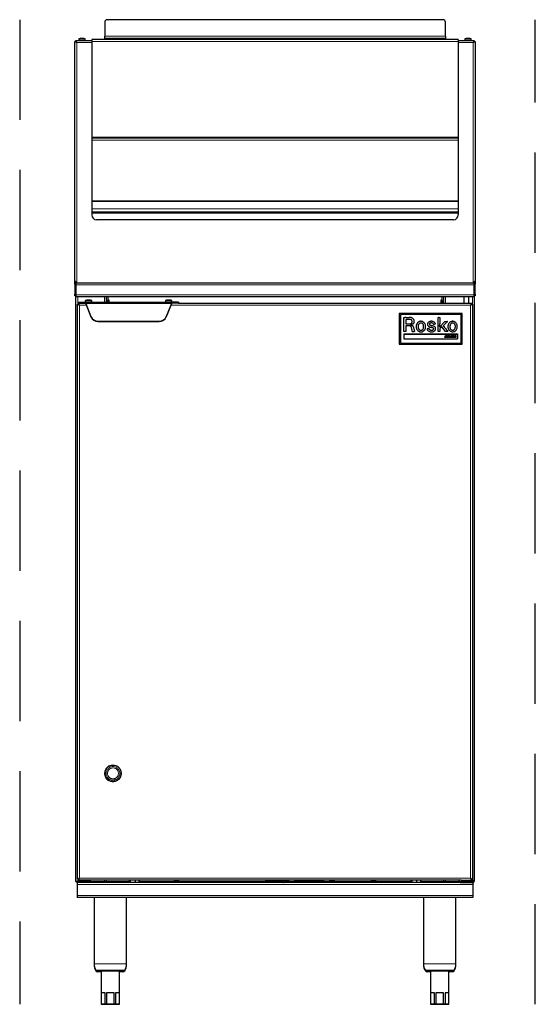
# Model space of a CAD drawing. Units: inches. Extents: x 118 to 276, y 42 to 104.
# Drawn here: x 165 to 191, y 42 to 91 of the extents above; entities that cross this region are included whole.
import ezdxf

# ---------------------------------------------------------------- set-up
doc = ezdxf.new("R2010")
doc.units = ezdxf.units.IN
doc.header["$LTSCALE"] = 10
doc.header["$MEASUREMENT"] = 0
for name, pattern in [('DASHED', [0.75, 0.5, -0.25]), ('SLD-Continue', [0]), ('SLD-Pointillée', [0.075, 0.05, -0.025])]:
    doc.linetypes.add(name, pattern=pattern)

msp = doc.modelspace()

# ---------------------------------------------------------------- linework, layer by layer
at = {"linetype": 'DASHED'}
for p, q in [((165.018, 90.792), (165.018, 41.661)), ((190.77, 41.661), (190.77, 90.792))]:
    msp.add_line(p, q, dxfattribs=at)
at = {"linetype": 'SLD-Continue', "lineweight": 25, "ltscale": 12}
for p, q in [((169.263, 90.673), (169.263, 89.972)), ((186.16, 90.792), (169.381, 90.792)), ((186.278, 89.972), (186.278, 90.673)), ((169.263, 89.875), (169.263, 89.972)), ((186.278, 89.972), (186.278, 89.875)), ((167.77, 89.699), (167.869, 89.65)), ((167.818, 89.699), (167.77, 89.699)), ((167.77, 77.757), (167.77, 89.699)), ((167.818, 89.699), (167.869, 89.65)), ((167.869, 89.65), (167.82, 89.749)), ((167.82, 89.701), (167.82, 89.749)), ((167.82, 89.749), (168.617, 89.749)), ((167.869, 89.65), (167.82, 89.701)), ((167.969, 89.819), (167.969, 89.757)), ((168.291, 89.757), (168.291, 89.819)), ((186.924, 89.808), (168.617, 89.808)), ((168.617, 89.808), (168.617, 89.697)), ((168.617, 89.697), (168.617, 84.938)), ((169.263, 89.808), (169.263, 89.875)), ((186.278, 89.875), (186.278, 89.808)), ((186.924, 89.808), (186.924, 89.697)), ((186.924, 89.749), (187.72, 89.749)), ((186.924, 89.697), (186.924, 84.938)), ((187.25, 89.819), (187.25, 89.757)), ((187.572, 89.757), (187.572, 89.819)), ((187.72, 89.749), (187.672, 89.65)), ((187.72, 89.701), (187.672, 89.65)), ((187.672, 89.65), (187.77, 89.699)), ((187.672, 89.65), (187.723, 89.699)), ((187.72, 89.701), (187.72, 89.749)), ((187.723, 89.699), (187.77, 89.699)), ((187.77, 89.699), (187.77, 77.757)), ((168.617, 84.938), (168.617, 84.886)), ((186.924, 84.886), (168.617, 84.886)), ((168.617, 84.886), (168.617, 84.776)), ((168.617, 84.776), (168.617, 81.745)), ((186.924, 84.938), (186.924, 84.886)), ((186.924, 84.886), (186.924, 84.776)), ((186.924, 84.776), (186.924, 81.745)), ((168.617, 81.745), (168.617, 81.719)), ((168.617, 81.719), (168.617, 81.351)), ((186.924, 81.745), (186.924, 81.719)), ((186.924, 81.719), (186.924, 81.351)), ((168.617, 81.351), (168.617, 81.186)), ((186.924, 81.186), (168.617, 81.186)), ((168.617, 81.186), (168.617, 81.134)), ((168.617, 81.134), (168.617, 81.047)), ((186.924, 81.351), (186.924, 81.186)), ((186.924, 81.186), (186.924, 81.134)), ((186.924, 81.134), (186.924, 81.047)), ((186.688, 80.811), (168.853, 80.811)), ((167.77, 77.757), (167.869, 77.658)), ((167.77, 77.591), (167.77, 77.757)), ((167.812, 77.644), (167.823, 77.628)), ((167.818, 77.636), (167.818, 77.709)), ((167.818, 77.662), (167.818, 77.635)), ((167.818, 77.662), (187.723, 77.662)), ((167.818, 77.628), (167.818, 77.564)), ((167.825, 77.662), (167.825, 77.702)), ((187.672, 77.658), (187.77, 77.757)), ((187.715, 77.702), (187.715, 77.662)), ((187.729, 77.644), (187.717, 77.628)), ((187.723, 77.709), (187.723, 77.636)), ((187.723, 77.635), (187.723, 77.662)), ((187.723, 77.564), (187.723, 77.628)), ((187.77, 77.757), (187.77, 77.591)), ((167.774, 77.591), (167.77, 77.591)), ((167.77, 77.564), (167.77, 77.096)), ((167.818, 77.568), (167.818, 77.564)), ((167.818, 77.564), (167.818, 77.068)), ((167.818, 77.564), (167.818, 77.096)), ((167.818, 77.528), (167.818, 77.528)), ((187.723, 77.564), (187.723, 77.568)), ((187.723, 77.068), (187.723, 77.564)), ((187.723, 77.096), (187.723, 77.564)), ((187.723, 77.528), (187.723, 77.528)), ((187.766, 77.591), (187.77, 77.591)), ((187.77, 77.096), (187.77, 77.564)), ((167.77, 77.017), (167.77, 77.096)), ((167.818, 77.017), (167.77, 77.017)), ((167.818, 77.096), (167.818, 77.017)), ((167.818, 77.068), (167.818, 76.969)), ((167.818, 77.028), (167.818, 77.028)), ((167.818, 47.838), (167.818, 77.017)), ((187.723, 76.969), (167.818, 76.969)), ((168.006, 76.545), (167.955, 76.644)), ((167.955, 76.596), (167.955, 76.644)), ((167.955, 76.644), (167.96, 76.644)), ((167.957, 76.644), (167.957, 76.691)), ((167.957, 76.691), (167.96, 76.691)), ((167.96, 76.691), (168.289, 76.691)), ((167.96, 76.644), (168.289, 76.644)), ((168.289, 76.691), (168.289, 76.644)), ((168.289, 76.691), (172.626, 76.691)), ((168.296, 76.762), (168.296, 76.699)), ((168.618, 76.699), (168.618, 76.762)), ((169.349, 76.691), (169.349, 76.967)), ((169.388, 76.762), (169.435, 76.762)), ((169.388, 76.691), (169.388, 76.762)), ((169.435, 76.793), (169.435, 76.969)), ((169.486, 76.793), (169.435, 76.793)), ((169.435, 76.762), (169.435, 76.691)), ((169.486, 76.762), (169.435, 76.762)), ((169.486, 76.762), (169.486, 76.793)), ((172.296, 76.762), (172.296, 76.699)), ((172.618, 76.699), (172.618, 76.762)), ((172.626, 76.644), (172.626, 76.691)), ((172.955, 76.691), (172.626, 76.691)), ((172.955, 76.644), (172.626, 76.644)), ((172.955, 76.691), (172.957, 76.691)), ((172.955, 76.644), (187.584, 76.644)), ((172.957, 76.691), (172.957, 76.644)), ((186.054, 76.793), (186.054, 76.762)), ((186.106, 76.793), (186.054, 76.793)), ((186.106, 76.762), (186.054, 76.762)), ((186.106, 76.969), (186.106, 76.793)), ((186.106, 76.762), (186.153, 76.762)), ((186.106, 76.644), (186.106, 76.762)), ((186.153, 76.762), (186.153, 76.644)), ((186.192, 76.967), (186.192, 76.644)), ((187.207, 76.969), (187.207, 76.644)), ((187.457, 76.644), (187.457, 76.969)), ((187.584, 76.644), (187.534, 76.545)), ((187.584, 76.596), (187.584, 76.644)), ((187.723, 77.017), (187.723, 77.096)), ((187.723, 76.969), (187.723, 77.068)), ((187.723, 77.028), (187.723, 77.028)), ((187.77, 77.017), (187.723, 77.017)), ((187.723, 77.017), (187.723, 47.838)), ((187.77, 77.096), (187.77, 77.017)), ((167.907, 76.596), (168.006, 76.545)), ((167.955, 76.596), (167.907, 76.596)), ((167.907, 47.901), (167.907, 76.596)), ((168.006, 76.545), (167.955, 76.596)), ((167.955, 76.596), (168.006, 76.545)), ((168.32, 76.628), (168.575, 75.984)), ((168.32, 76.628), (168.32, 76.611)), ((168.32, 76.611), (168.575, 75.967)), ((172.595, 76.628), (172.339, 75.984)), ((172.595, 76.611), (172.339, 75.967)), ((172.595, 76.611), (172.595, 76.628)), ((187.584, 76.596), (187.534, 76.545)), ((187.534, 76.545), (187.632, 76.596)), ((187.534, 76.545), (187.585, 76.596)), ((187.585, 76.596), (187.632, 76.596)), ((187.632, 76.596), (187.632, 47.901)), ((168.927, 75.755), (171.988, 75.755)), ((168.927, 75.738), (171.988, 75.738)), ((183.971, 76.132), (183.971, 74.596)), ((187.121, 76.132), (183.971, 76.132)), ((184.03, 76.073), (184.03, 74.655)), ((187.062, 76.073), (184.03, 76.073)), ((184.198, 75.578), (184.199, 75.712)), ((184.199, 75.712), (184.2, 75.825)), ((184.2, 75.825), (184.201, 75.926)), ((184.206, 75.932), (184.256, 75.932)), ((184.304, 75.838), (184.304, 75.611)), ((184.404, 75.838), (184.304, 75.838)), ((184.312, 75.933), (184.378, 75.932)), ((184.378, 75.932), (184.463, 75.93)), ((185.581, 75.742), (185.593, 75.741)), ((185.912, 75.712), (185.913, 75.825)), ((185.912, 75.578), (185.912, 75.712)), ((185.913, 75.825), (185.914, 75.926)), ((185.919, 75.931), (185.931, 75.932)), ((185.963, 75.933), (186.007, 75.933)), ((185.995, 75.472), (186.258, 75.727)), ((186.007, 75.933), (186.007, 75.743)), ((186.007, 75.743), (186.007, 75.609)), ((186.258, 75.727), (186.322, 75.727)), ((186.339, 75.683), (186.305, 75.652)), ((186.322, 75.727), (186.364, 75.727)), ((186.367, 75.71), (186.339, 75.683)), ((186.375, 75.717), (186.367, 75.71)), ((187.062, 74.655), (187.062, 76.073)), ((187.121, 74.596), (187.121, 76.132)), ((184.198, 75.23), (184.198, 75.578)), ((184.302, 75.233), (184.198, 75.23)), ((184.304, 75.522), (184.302, 75.233)), ((184.304, 75.611), (184.409, 75.611)), ((184.401, 75.519), (184.304, 75.522)), ((184.608, 75.345), (184.591, 75.428)), ((184.719, 75.336), (184.726, 75.298)), ((184.736, 75.232), (184.722, 75.231)), ((184.726, 75.298), (184.732, 75.265)), ((184.732, 75.265), (184.738, 75.237)), ((185.41, 75.373), (185.425, 75.377)), ((185.425, 75.377), (185.439, 75.382)), ((185.439, 75.382), (185.45, 75.385)), ((185.753, 75.603), (185.738, 75.597)), ((185.766, 75.608), (185.753, 75.603)), ((185.777, 75.613), (185.766, 75.608)), ((185.767, 75.641), (185.772, 75.631)), ((185.776, 75.622), (185.779, 75.615)), ((185.912, 75.23), (185.912, 75.578)), ((186.007, 75.23), (185.912, 75.23)), ((185.982, 75.514), (185.968, 75.499)), ((185.968, 75.499), (185.995, 75.472)), ((186.008, 75.375), (186.007, 75.23)), ((186.097, 75.458), (186.008, 75.375)), ((186.279, 75.23), (186.097, 75.458)), ((186.168, 75.519), (186.2, 75.477)), ((186.197, 75.551), (186.169, 75.524)), ((186.229, 75.581), (186.197, 75.551)), ((186.2, 75.477), (186.238, 75.431)), ((186.266, 75.616), (186.229, 75.581)), ((186.238, 75.431), (186.282, 75.376)), ((186.305, 75.652), (186.266, 75.616)), ((186.339, 75.23), (186.279, 75.23)), ((186.282, 75.376), (186.327, 75.321)), ((186.327, 75.321), (186.364, 75.275)), ((186.362, 75.23), (186.339, 75.23)), ((186.381, 75.23), (186.362, 75.23)), ((186.364, 75.275), (186.398, 75.233)), ((186.398, 75.231), (186.381, 75.23)), ((184.203, 75.112), (184.203, 74.868)), ((184.203, 75.112), (186.888, 75.112)), ((184.203, 74.868), (186.888, 74.868)), ((184.207, 75.108), (184.207, 74.872)), ((184.207, 75.108), (186.884, 75.108)), ((184.207, 74.872), (186.884, 74.872)), ((186.236, 74.95), (186.257, 74.968)), ((186.279, 75.033), (186.311, 75.033)), ((186.279, 74.971), (186.279, 75.033)), ((186.311, 75.033), (186.311, 74.972)), ((186.331, 75.033), (186.363, 75.033)), ((186.331, 74.978), (186.331, 75.033)), ((186.363, 75.033), (186.363, 74.979)), ((186.394, 75.033), (186.426, 75.033)), ((186.394, 74.978), (186.394, 75.033)), ((186.426, 75.033), (186.426, 74.979)), ((186.446, 75.033), (186.478, 75.033)), ((186.446, 74.934), (186.446, 75.033)), ((186.525, 74.934), (186.446, 74.934)), ((186.478, 75.033), (186.478, 74.962)), ((186.478, 74.962), (186.525, 74.962)), ((186.525, 74.962), (186.525, 74.934)), ((186.545, 75.033), (186.577, 75.033)), ((186.545, 74.934), (186.545, 75.033)), ((186.577, 74.934), (186.545, 74.934)), ((186.577, 75.033), (186.577, 74.934)), ((186.597, 75.033), (186.682, 75.033)), ((186.597, 74.934), (186.597, 75.033)), ((186.682, 74.934), (186.597, 74.934)), ((186.63, 75.006), (186.63, 74.995)), ((186.682, 75.006), (186.63, 75.006)), ((186.63, 74.995), (186.678, 74.995)), ((186.63, 74.972), (186.63, 74.961)), ((186.678, 74.972), (186.63, 74.972)), ((186.63, 74.961), (186.682, 74.961)), ((186.678, 74.995), (186.678, 74.972)), ((186.682, 75.033), (186.682, 75.006)), ((186.682, 74.961), (186.682, 74.934)), ((186.702, 75.033), (186.733, 75.033)), ((186.702, 74.934), (186.702, 75.033)), ((186.734, 74.934), (186.702, 74.934)), ((186.733, 75.033), (186.768, 74.989)), ((186.734, 74.979), (186.734, 74.934)), ((186.771, 74.934), (186.734, 74.979)), ((186.768, 75.033), (186.8, 75.033)), ((186.768, 74.989), (186.768, 75.033)), ((186.8, 74.934), (186.771, 74.934)), ((186.8, 75.033), (186.8, 74.934)), ((186.884, 75.108), (186.884, 74.872)), ((186.888, 75.112), (186.888, 74.868)), ((183.971, 74.596), (187.121, 74.596)), ((184.03, 74.655), (187.062, 74.655)), ((167.895, 47.797), (167.895, 47.791)), ((187.022, 47.74), (167.895, 47.74)), ((167.895, 47.74), (167.895, 47.641)), ((168.006, 47.952), (167.907, 47.901)), ((167.955, 47.901), (167.907, 47.901)), ((167.916, 47.794), (169.25, 47.794)), ((167.916, 47.787), (167.916, 47.74)), ((168.566, 47.787), (167.916, 47.787)), ((168.006, 47.952), (167.955, 47.901)), ((167.955, 47.854), (168.006, 47.952)), ((167.955, 47.901), (168.006, 47.952)), ((167.955, 47.901), (167.955, 47.854)), ((167.955, 47.901), (167.956, 47.901)), ((187.066, 47.854), (167.955, 47.854)), ((168.115, 47.794), (168.115, 47.787)), ((168.131, 47.794), (168.131, 47.787)), ((168.566, 47.787), (168.606, 47.787)), ((168.567, 47.794), (168.567, 47.787)), ((168.586, 47.794), (168.586, 47.787)), ((168.601, 47.794), (168.601, 47.787)), ((168.606, 47.787), (168.606, 47.74)), ((169.25, 47.794), (169.349, 47.794)), ((169.349, 47.794), (169.349, 47.854)), ((170.484, 47.854), (170.484, 47.74)), ((170.494, 47.854), (170.494, 47.74)), ((170.542, 47.854), (170.542, 47.74)), ((170.781, 47.854), (170.781, 47.74)), ((170.972, 47.854), (170.972, 47.74)), ((170.982, 47.854), (170.982, 47.74)), ((172.718, 47.854), (172.718, 47.847)), ((172.798, 47.847), (172.718, 47.847)), ((172.98, 47.847), (172.798, 47.847)), ((172.88, 47.814), (172.817, 47.814)), ((172.98, 47.847), (172.98, 47.854)), ((177.201, 47.74), (177.201, 47.787)), ((177.201, 47.787), (177.28, 47.787)), ((178.166, 47.787), (177.28, 47.787)), ((177.463, 47.854), (177.463, 47.795)), ((177.785, 47.795), (177.785, 47.854)), ((178.217, 47.854), (178.217, 47.838)), ((178.315, 47.838), (178.217, 47.838)), ((178.217, 47.74), (178.217, 47.787)), ((178.217, 47.787), (178.296, 47.787)), ((178.296, 47.787), (180.638, 47.787)), ((178.315, 47.787), (178.315, 47.838)), ((178.438, 47.854), (178.438, 47.795)), ((178.76, 47.795), (178.76, 47.854)), ((180.188, 47.854), (180.188, 47.795)), ((180.51, 47.795), (180.51, 47.854)), ((180.638, 47.787), (180.717, 47.787)), ((180.717, 47.838), (180.717, 47.854)), ((180.717, 47.838), (180.717, 47.787)), ((180.717, 47.787), (180.717, 47.74)), ((182.56, 47.854), (182.56, 47.847)), ((182.597, 47.847), (182.56, 47.847)), ((182.822, 47.847), (182.597, 47.847)), ((182.722, 47.814), (182.66, 47.814)), ((182.822, 47.847), (182.822, 47.854)), ((184.56, 47.854), (184.56, 47.74)), ((184.576, 47.854), (184.576, 47.74)), ((184.606, 47.854), (184.606, 47.74)), ((184.838, 47.854), (184.838, 47.74)), ((185.04, 47.854), (185.04, 47.74)), ((185.056, 47.854), (185.056, 47.74)), ((186.192, 47.854), (186.192, 47.794)), ((186.192, 47.794), (186.291, 47.794)), ((186.291, 47.794), (186.957, 47.794)), ((186.93, 47.794), (186.93, 47.787)), ((186.93, 47.787), (186.935, 47.787)), ((186.935, 47.794), (186.935, 47.787)), ((186.935, 47.787), (186.935, 47.787)), ((186.935, 47.74), (186.935, 47.787)), ((186.935, 47.787), (186.957, 47.787)), ((186.957, 47.854), (186.957, 47.797)), ((186.957, 47.797), (186.957, 47.74)), ((186.957, 47.797), (187.707, 47.797)), ((186.957, 47.797), (187.306, 47.797)), ((187.022, 47.74), (187.306, 47.74)), ((187.066, 47.854), (187.707, 47.854)), ((187.306, 47.797), (187.707, 47.797)), ((187.306, 47.74), (187.707, 47.74)), ((187.534, 47.952), (187.632, 47.901)), ((187.534, 47.952), (187.585, 47.901)), ((187.584, 47.854), (187.534, 47.952)), ((187.584, 47.901), (187.534, 47.952)), ((187.55, 47.936), (187.55, 47.936)), ((187.551, 47.936), (187.551, 47.935)), ((187.584, 47.901), (187.584, 47.854)), ((187.584, 47.901), (187.585, 47.901)), ((187.585, 47.901), (187.632, 47.901)), ((187.645, 47.74), (187.643, 47.74)), ((187.645, 47.74), (187.645, 47.641)), ((187.707, 47.797), (187.707, 47.854)), ((187.707, 47.74), (187.707, 47.797)), ((167.895, 47.641), (167.895, 47.086)), ((187.645, 47.641), (187.645, 47.086)), ((167.895, 47.086), (167.895, 46.988)), ((187.645, 46.988), (167.895, 46.988)), ((168.733, 46.988), (168.733, 43.677)), ((170.358, 43.677), (170.358, 46.988)), ((185.183, 46.988), (185.183, 43.677)), ((186.808, 43.677), (186.808, 46.988)), ((187.645, 47.086), (187.645, 46.988)), ((168.733, 43.677), (168.733, 43.647)), ((170.164, 43.31), (168.927, 43.31)), ((169.083, 43.28), (168.927, 43.28)), ((169.083, 43.31), (169.083, 41.692)), ((170.008, 41.692), (170.008, 43.31)), ((170.164, 43.28), (170.008, 43.28)), ((170.358, 43.647), (170.358, 43.677)), ((185.183, 43.677), (185.183, 43.647)), ((186.614, 43.31), (185.377, 43.31)), ((185.533, 43.28), (185.377, 43.28)), ((185.533, 43.31), (185.533, 41.692)), ((186.458, 41.692), (186.458, 43.31)), ((186.614, 43.28), (186.458, 43.28)), ((186.808, 43.647), (186.808, 43.677)), ((169.281, 42.227), (169.085, 42.227)), ((169.085, 42.227), (169.085, 41.692)), ((169.281, 41.692), (169.281, 42.227)), ((169.742, 42.227), (169.349, 42.227)), ((169.349, 42.227), (169.349, 41.692)), ((169.742, 41.692), (169.742, 42.227)), ((170.006, 42.227), (169.81, 42.227)), ((169.81, 42.227), (169.81, 41.692)), ((170.006, 41.692), (170.006, 42.227)), ((185.731, 42.227), (185.534, 42.227)), ((185.534, 42.227), (185.534, 41.692)), ((185.731, 41.692), (185.731, 42.227)), ((186.192, 42.227), (185.799, 42.227)), ((185.799, 42.227), (185.799, 41.692)), ((186.192, 41.692), (186.192, 42.227)), ((186.456, 42.227), (186.26, 42.227)), ((186.26, 42.227), (186.26, 41.692)), ((186.456, 41.692), (186.456, 42.227)), ((169.083, 41.692), (169.083, 41.661)), ((169.083, 41.692), (169.085, 41.692)), ((169.083, 41.661), (169.085, 41.661)), ((169.085, 41.692), (169.085, 41.661)), ((169.085, 41.692), (169.281, 41.692)), ((169.085, 41.661), (169.281, 41.661)), ((169.281, 41.661), (169.281, 41.692)), ((169.281, 41.692), (169.349, 41.692)), ((169.281, 41.661), (169.349, 41.661)), ((169.349, 41.692), (169.349, 41.661)), ((169.349, 41.692), (169.742, 41.692)), ((169.349, 41.661), (169.742, 41.661)), ((169.742, 41.661), (169.742, 41.692)), ((169.742, 41.692), (169.81, 41.692)), ((169.742, 41.661), (169.81, 41.661)), ((169.81, 41.692), (169.81, 41.661)), ((169.81, 41.692), (170.006, 41.692)), ((169.81, 41.661), (170.006, 41.661)), ((170.006, 41.661), (170.006, 41.692)), ((170.006, 41.692), (170.008, 41.692)), ((170.006, 41.661), (170.008, 41.661)), ((170.008, 41.661), (170.008, 41.692)), ((185.533, 41.692), (185.533, 41.661)), ((185.533, 41.692), (185.534, 41.692)), ((185.533, 41.661), (185.534, 41.661)), ((185.534, 41.692), (185.731, 41.692)), ((185.534, 41.692), (185.534, 41.661)), ((185.534, 41.661), (185.731, 41.661)), ((185.731, 41.692), (185.799, 41.692)), ((185.731, 41.661), (185.731, 41.692)), ((185.731, 41.661), (185.799, 41.661)), ((185.799, 41.692), (186.192, 41.692)), ((185.799, 41.692), (185.799, 41.661)), ((185.799, 41.661), (186.192, 41.661)), ((186.192, 41.692), (186.26, 41.692)), ((186.192, 41.661), (186.192, 41.692)), ((186.192, 41.661), (186.26, 41.661)), ((186.26, 41.692), (186.456, 41.692)), ((186.26, 41.692), (186.26, 41.661)), ((186.26, 41.661), (186.456, 41.661)), ((186.456, 41.692), (186.458, 41.692)), ((186.456, 41.661), (186.456, 41.692)), ((186.456, 41.661), (186.458, 41.661)), ((186.458, 41.661), (186.458, 41.692))]:
    msp.add_line(p, q, dxfattribs=at)
at = {"linetype": 'SLD-Continue', "lineweight": 18, "ltscale": 12}
for p, q in [((186.278, 89.972), (169.263, 89.972)), ((167.869, 89.65), (167.869, 77.662)), ((168.617, 89.65), (167.869, 89.65)), ((167.971, 89.819), (167.969, 89.819)), ((167.971, 89.757), (167.969, 89.757)), ((168.291, 89.819), (167.971, 89.819)), ((168.291, 89.757), (167.971, 89.757)), ((167.982, 89.838), (168.278, 89.838)), ((186.924, 89.697), (168.617, 89.697)), ((186.278, 89.875), (169.263, 89.875)), ((187.672, 89.65), (186.924, 89.65)), ((187.572, 89.819), (187.25, 89.819)), ((187.572, 89.757), (187.25, 89.757)), ((187.263, 89.838), (187.558, 89.838)), ((187.672, 77.662), (187.672, 89.65)), ((186.924, 84.938), (168.617, 84.938)), ((186.924, 84.776), (168.617, 84.776)), ((186.924, 81.745), (168.617, 81.745)), ((186.924, 81.719), (168.617, 81.719)), ((186.924, 81.351), (168.617, 81.351)), ((186.924, 81.134), (168.617, 81.134)), ((167.77, 77.564), (167.818, 77.564)), ((187.723, 77.564), (167.818, 77.564)), ((167.818, 77.488), (167.818, 77.488)), ((187.723, 77.564), (187.77, 77.564)), ((187.723, 77.488), (187.723, 77.488)), ((167.77, 77.096), (167.818, 77.096)), ((167.818, 77.068), (187.723, 77.068)), ((167.916, 76.969), (167.916, 76.596)), ((167.96, 76.691), (167.96, 76.644)), ((168.305, 76.762), (168.296, 76.762)), ((168.305, 76.699), (168.296, 76.699)), ((168.618, 76.762), (168.305, 76.762)), ((168.618, 76.699), (168.305, 76.699)), ((168.31, 76.781), (168.317, 76.781)), ((168.317, 76.781), (168.605, 76.781)), ((169.25, 76.691), (169.25, 76.969)), ((169.486, 76.691), (169.486, 76.762)), ((172.343, 76.762), (172.296, 76.762)), ((172.343, 76.699), (172.296, 76.699)), ((172.31, 76.781), (172.352, 76.781)), ((172.618, 76.762), (172.343, 76.762)), ((172.618, 76.699), (172.343, 76.699)), ((172.352, 76.781), (172.605, 76.781)), ((172.955, 76.644), (172.955, 76.691)), ((186.054, 76.762), (186.054, 76.644)), ((186.291, 76.969), (186.291, 76.644)), ((187.625, 76.596), (187.625, 76.969)), ((187.723, 77.096), (187.77, 77.096)), ((168.346, 76.545), (168.006, 76.545)), ((168.006, 76.545), (168.006, 47.952)), ((168.32, 76.628), (172.595, 76.628)), ((187.534, 76.545), (172.569, 76.545)), ((187.534, 47.952), (187.534, 76.545)), ((168.575, 75.967), (168.575, 75.984)), ((168.927, 75.755), (168.927, 75.738)), ((171.988, 75.738), (171.988, 75.755)), ((172.339, 75.984), (172.339, 75.967)), ((168.115, 47.791), (167.895, 47.791)), ((167.916, 47.901), (167.916, 47.794)), ((168.006, 47.952), (187.534, 47.952)), ((168.566, 47.74), (168.566, 47.787)), ((170.484, 47.791), (168.601, 47.791)), ((169.25, 47.794), (169.25, 47.854)), ((177.464, 47.791), (170.982, 47.791)), ((177.28, 47.787), (177.28, 47.74)), ((177.785, 47.795), (177.463, 47.795)), ((178.185, 47.791), (177.783, 47.791)), ((178.166, 47.787), (178.166, 47.74)), ((178.315, 47.791), (178.252, 47.791)), ((178.296, 47.787), (178.296, 47.74)), ((178.315, 47.854), (178.315, 47.838)), ((178.438, 47.838), (178.315, 47.838)), ((178.715, 47.795), (178.438, 47.795)), ((178.76, 47.795), (178.715, 47.795)), ((180.188, 47.838), (178.76, 47.838)), ((180.438, 47.795), (180.188, 47.795)), ((180.51, 47.795), (180.438, 47.795)), ((180.717, 47.838), (180.51, 47.838)), ((180.638, 47.74), (180.638, 47.787)), ((184.56, 47.791), (180.717, 47.791)), ((186.93, 47.791), (185.056, 47.791)), ((186.291, 47.854), (186.291, 47.794)), ((187.625, 47.854), (187.625, 47.901)), ((187.645, 47.641), (167.895, 47.641)), ((187.645, 47.086), (167.895, 47.086)), ((170.358, 43.677), (168.733, 43.677)), ((168.734, 43.647), (168.733, 43.647)), ((168.829, 43.363), (170.262, 43.363)), ((168.829, 43.332), (168.859, 43.332)), ((170.233, 43.332), (170.262, 43.332)), ((170.358, 43.647), (170.357, 43.647)), ((186.808, 43.677), (185.183, 43.677)), ((185.184, 43.647), (185.183, 43.647)), ((185.278, 43.363), (186.712, 43.363)), ((185.278, 43.332), (185.308, 43.332)), ((186.682, 43.332), (186.712, 43.332)), ((186.808, 43.647), (186.807, 43.647))]:
    msp.add_line(p, q, dxfattribs=at)
at = {"linetype": 'SLD-Continue', "lineweight": 25, "ltscale": 12, "flags": 128}
for points in [[(187.358, 89.858), (187.359, 89.859), (187.359, 89.86), (187.36, 89.861), (187.361, 89.861), (187.361, 89.861), (187.362, 89.86), (187.363, 89.859), (187.363, 89.858)], [(187.461, 89.861), (187.461, 89.861), (187.46, 89.861), (187.459, 89.86), (187.459, 89.859), (187.458, 89.858)]]:
    msp.add_lwpolyline(points, dxfattribs=at)
at = {"linetype": 'SLD-Pointillée', "lineweight": 18, "ltscale": 144}
for radius in [0.42, 0.42, 0.397, 0.397, 0.34, 0.34, 0.273, 0.273]:
    msp.add_circle((169.677, 53.184), radius, dxfattribs=at)
at = {"linetype": 'SLD-Continue', "lineweight": 25, "ltscale": 144}
for centre, radius, start, end in [((169.381, 90.673), 0.118, 90, 180), ((186.16, 90.673), 0.118, 0, 90), ((167.989, 89.819), 0.02, 109.4983, 180), ((167.977, 89.757), 0.008, 180, 270), ((168.13, 89.421), 0.442, 96.5492, 109.4983), ((168.08, 89.851), 0.00993, 45.6602, 94.2595), ((168.123, 89.429), 0.432, 89.1033, 95.0049), ((168.137, 89.429), 0.432, 83.4089, 96.5911), ((168.18, 89.851), 0.00935, 44.4718, 123.9326), ((168.13, 89.421), 0.442, 70.5017, 83.4508), ((168.271, 89.819), 0.02, 0, 70.5017), ((168.283, 89.757), 0.008, 270, 0), ((187.27, 89.819), 0.02, 109.4983, 180), ((187.258, 89.757), 0.008, 180, 270), ((187.411, 89.421), 0.442, 96.4984, 109.4983), ((187.408, 89.422), 0.438, 83.4596, 96.5404), ((187.413, 89.422), 0.438, 83.4596, 90.3533), ((187.411, 89.421), 0.442, 70.5017, 83.5016), ((187.552, 89.819), 0.02, 0, 70.5017), ((187.564, 89.757), 0.008, 270, 0), ((168.853, 81.047), 0.236, 180, 270), ((186.688, 81.047), 0.236, 270, 0), ((167.869, 77.564), 0.0984, 125.4136, 180), ((187.672, 77.564), 0.0984, 0, 54.5864), ((168.316, 76.762), 0.02, 109.4983, 180), ((168.304, 76.699), 0.008, 180, 270), ((168.457, 76.363), 0.442, 96.8493, 109.4983), ((168.41, 76.757), 0.0463, 69.8281, 96.6599), ((168.441, 76.408), 0.395, 87.6816, 93.4115), ((168.473, 76.408), 0.395, 83.1093, 96.8907), ((168.505, 76.757), 0.0463, 69.8214, 99.3356), ((168.457, 76.363), 0.442, 70.5017, 83.1507), ((168.598, 76.762), 0.02, 0, 70.5017), ((168.61, 76.699), 0.008, 270, 0), ((172.316, 76.762), 0.02, 109.4983, 180), ((172.304, 76.699), 0.008, 180, 270), ((172.457, 76.363), 0.442, 99.1379, 109.4983), ((172.422, 76.585), 0.218, 80.7197, 99.2803), ((172.422, 76.579), 0.224, 80.8418, 90.0497), ((172.493, 76.58), 0.223, 80.8368, 99.1632), ((172.493, 76.585), 0.218, 80.7251, 90.048), ((172.457, 76.363), 0.442, 70.5017, 80.8621), ((172.598, 76.762), 0.02, 0, 70.5017), ((172.61, 76.699), 0.008, 270, 0), ((168.921, 76.129), 0.375, 202.9318, 271.0191), ((168.921, 76.113), 0.375, 202.9318, 271.0191), ((171.994, 76.129), 0.375, 268.9809, 337.0682), ((171.994, 76.113), 0.375, 268.9809, 337.0682), ((184.206, 75.926), 0.00569, 135.5948, 179.3148), ((184.206, 75.927), 0.00539, 90.6542, 135.5948), ((184.289, 72.022), 3.911, 89.6633, 90.4892), ((184.404, 73.911), 1.927, 87.9088, 90), ((184.419, 74.01), 1.921, 87.0286, 88.6736), ((184.459, 75.428), 0.409, 81.3011, 87.9087), ((184.468, 74.964), 0.965, 84.7977, 87.0285), ((184.491, 75.636), 0.199, 71.3386, 81.3011), ((184.523, 75.731), 0.0988, 54.5468, 71.3387), ((184.546, 75.817), 0.109, 73.672, 84.7977), ((184.497, 75.65), 0.282, 63.949, 73.672), ((184.533, 75.746), 0.0803, 22.7404, 54.5467), ((184.527, 75.707), 0.0878, 310.0787, 339.9718), ((184.483, 75.725), 0.135, 1.2169, 22.7403), ((184.479, 75.724), 0.139, 339.9718, 1.2168), ((184.533, 75.724), 0.201, 51.3955, 63.949), ((184.547, 75.741), 0.179, 38.0332, 51.3954), ((184.549, 75.743), 0.176, 24.5089, 38.0331), ((184.604, 75.718), 0.118, 325.9108, 346.7426), ((184.469, 75.706), 0.264, 20.0562, 24.5089), ((184.614, 75.759), 0.109, 11.4309, 20.0563), ((184.513, 75.739), 0.211, 346.7425, 0.2329), ((184.6, 75.756), 0.124, 3.4747, 11.431), ((184.31, 75.739), 0.415, 0.2329, 3.4747), ((185.072, 75.501), 0.247, 125.1128, 147.4238), ((185.048, 75.535), 0.205, 99.4553, 125.1127), ((185.181, 74.732), 1.019, 98.0162, 99.4552), ((185.054, 75.64), 0.102, 90.2196, 98.0162), ((185.054, 75.642), 0.0998, 82.2991, 90.2197), ((184.94, 74.802), 0.948, 80.7839, 82.299), ((185.054, 75.502), 0.238, 69.1749, 80.7839), ((185.063, 75.527), 0.212, 56.5171, 69.1749), ((185.061, 75.524), 0.216, 43.9661, 56.5171), ((185.033, 75.497), 0.254, 32.8759, 43.9661), ((185.523, 75.592), 0.132, 139.4377, 161.2274), ((185.521, 75.594), 0.13, 123.2905, 139.4377), ((185.581, 75.502), 0.239, 113.0759, 123.2905), ((185.591, 75.479), 0.264, 103.3056, 113.0759), ((185.558, 75.573), 0.0885, 98.747, 121.7645), ((185.584, 75.511), 0.232, 92.5209, 103.3056), ((185.574, 75.474), 0.189, 85.6906, 98.747), ((185.576, 75.682), 0.0605, 85.6493, 92.5209), ((185.575, 75.485), 0.178, 74.6037, 85.6907), ((185.542, 75.246), 0.498, 82.4428, 84.0697), ((185.539, 75.224), 0.519, 80.8674, 82.4427), ((185.58, 75.481), 0.26, 69.9591, 80.8673), ((185.602, 75.54), 0.196, 56.5204, 69.9591), ((185.613, 75.558), 0.175, 42.2335, 56.5204), ((185.623, 75.567), 0.162, 27.093, 42.2335), ((185.919, 75.926), 0.00494, 134.9999, 179.3939), ((185.919, 75.926), 0.00488, 95.716, 135.0001), ((185.956, 75.592), 0.341, 91.7093, 94.2364), ((185.963, 75.359), 0.575, 90, 91.7094), ((186.363, 75.661), 0.0663, 79.5016, 89.7584), ((186.375, 75.723), 0.00276, 348.7422, 79.5016), ((186.368, 75.725), 0.0103, 313.8428, 348.7423), ((186.666, 75.483), 0.265, 127.177, 139.1711), ((186.661, 75.489), 0.257, 115.0154, 127.1771), ((186.631, 75.555), 0.185, 99.4454, 115.0155), ((186.772, 74.707), 1.044, 98.0327, 99.4453), ((186.64, 75.639), 0.103, 90.2801, 98.0327), ((186.64, 75.643), 0.099, 82.3219, 90.2801), ((186.53, 74.824), 0.926, 80.7832, 82.3219), ((186.643, 75.522), 0.218, 63.1912, 80.7832), ((186.638, 75.511), 0.231, 46.3195, 63.1912), ((186.628, 75.501), 0.244, 29.9524, 46.3196), ((184.346, 73.794), 1.726, 86.9179, 88.1924), ((184.409, 77.955), 2.344, 270, 271.8295), ((184.371, 74.245), 1.275, 85.318, 86.9179), ((184.368, 74.215), 1.305, 84.0096, 85.318), ((184.473, 75.949), 0.337, 271.8295, 279.4802), ((184.498, 75.453), 0.0601, 71.7774, 84.0096), ((184.485, 75.414), 0.101, 59.1871, 71.7774), ((184.505, 75.756), 0.142, 279.4803, 292.3797), ((184.473, 75.394), 0.124, 48.4165, 59.1871), ((184.63, 75.56), 0.083, 172.477, 180), ((184.66, 75.56), 0.112, 180, 185.4265), ((184.556, 75.57), 0.00791, 130.2744, 172.4771), ((184.555, 75.55), 0.0075, 185.4266, 224.5489), ((184.555, 75.55), 0.00732, 224.5489, 264.3408), ((184.559, 75.566), 0.013, 100.7946, 130.2744), ((184.565, 75.648), 0.106, 264.3408, 270), ((184.473, 75.394), 0.124, 37.649, 48.4166), ((184.615, 75.276), 0.308, 97.8332, 100.7947), ((184.524, 75.711), 0.0928, 292.3798, 310.0787), ((184.565, 75.432), 0.11, 78.0285, 90), ((184.492, 75.408), 0.101, 25.0849, 37.649), ((184.555, 75.706), 0.126, 277.8331, 283.2562), ((184.485, 75.405), 0.108, 12.0239, 25.0848), ((184.51, 75.9), 0.325, 283.2561, 285.9281), ((184.545, 75.338), 0.206, 70.5616, 78.0285), ((184.505, 75.916), 0.342, 285.9281, 288.573), ((177.732, 73.955), 7.015, 10.7489, 11.4293), ((184.546, 75.793), 0.212, 288.573, 292.3537), ((184.547, 75.343), 0.2, 63.0432, 70.5616), ((184.476, 75.235), 0.151, 0, 10.7489), ((184.542, 75.804), 0.224, 292.3536, 305.3017), ((184.629, 75.235), 0.00229, 180, 261.9446), ((184.67, 75.522), 0.292, 261.9447, 264.5698), ((184.599, 75.447), 0.0845, 48.7165, 63.0431), ((184.668, 75.504), 0.274, 264.5698, 268.2561), ((184.594, 75.44), 0.093, 30.3074, 48.7165), ((184.682, 75.977), 0.747, 268.2561, 270), ((184.602, 75.719), 0.12, 305.3017, 325.9107), ((184.498, 75.384), 0.204, 20.076, 30.3073), ((184.682, 76.064), 0.834, 270, 271.4631), ((184.301, 75.312), 0.413, 13.1886, 20.076), ((182.936, 74.992), 1.816, 10.8934, 13.1886), ((184.693, 75.653), 0.423, 271.4632, 273.8957), ((184.736, 75.234), 0.00153, 274.9159, 0.0003), ((184.722, 75.234), 0.0162, 0, 10.4437), ((185.123, 75.48), 0.303, 168.3832, 187.9183), ((185.259, 75.499), 0.44, 187.9183, 192.4728), ((185.096, 75.485), 0.276, 147.4238, 168.3831), ((185.017, 75.445), 0.193, 192.4728, 200.9169), ((185.025, 75.448), 0.201, 200.917, 209.1395), ((185.299, 75.601), 0.514, 209.1395, 213.222), ((185.059, 75.444), 0.228, 213.222, 241.302), ((185.234, 75.474), 0.315, 171.3274, 183.5411), ((185.153, 75.469), 0.234, 183.5412, 198.7855), ((185.204, 75.478), 0.285, 161.5353, 171.3274), ((185.103, 75.452), 0.181, 198.7855, 216.2448), ((185.074, 75.522), 0.148, 145.5677, 161.5353), ((185.055, 75.436), 0.219, 241.302, 270.2589), ((185.051, 75.538), 0.119, 127.4708, 145.5676), ((185.043, 75.408), 0.107, 216.2447, 242.1213), ((185.057, 75.53), 0.129, 110.4663, 127.4707), ((185.037, 75.395), 0.093, 242.1213, 259.8688), ((185.041, 75.571), 0.0851, 94.3732, 110.4663), ((185.055, 75.499), 0.198, 259.8688, 269.9514), ((185.05, 75.464), 0.193, 85.6383, 94.3733), ((185.055, 75.499), 0.198, 269.9515, 280.037), ((185.055, 75.439), 0.222, 270.2589, 298.9577), ((185.049, 75.459), 0.197, 76.9623, 85.6383), ((185.074, 75.395), 0.0922, 280.0371, 297.8866), ((185.07, 75.55), 0.104, 62.9711, 76.9623), ((185.057, 75.427), 0.129, 297.8866, 316.4405), ((185.068, 75.546), 0.109, 41.7063, 62.971), ((185.05, 75.53), 0.133, 23.438, 41.7063), ((185.062, 75.422), 0.122, 316.4404, 335.7703), ((185.048, 75.452), 0.238, 298.9577, 326.266), ((184.998, 75.508), 0.189, 8.4739, 23.438), ((185.018, 75.442), 0.169, 335.7702, 351.7155), ((184.787, 75.476), 0.403, 359.9725, 8.4739), ((184.782, 75.476), 0.408, 351.7155, 359.9726), ((185.029, 75.465), 0.259, 326.266, 344.1251), ((185.024, 75.491), 0.266, 15.312, 32.8758), ((184.981, 75.478), 0.31, 344.1251, 359.7404), ((184.979, 75.478), 0.312, 359.7404, 15.3119), ((185.382, 75.351), 0.0097, 142.9458, 180), ((185.425, 75.351), 0.0527, 180, 212.7357), ((185.389, 75.346), 0.0184, 120.0306, 142.9458), ((185.41, 75.31), 0.0597, 108.8563, 120.0306), ((185.585, 75.454), 0.243, 212.7357, 223.2694), ((185.54, 75.587), 0.15, 161.2274, 181.0826), ((185.531, 75.586), 0.141, 181.0826, 201.5744), ((185.559, 74.874), 0.521, 106.5842, 108.8563), ((185.498, 75.573), 0.106, 201.5744, 226.9926), ((185.603, 75.47), 0.267, 223.2694, 233.6635), ((185.5, 75.575), 0.108, 226.9927, 242.8199), ((185.535, 75.378), 0.152, 233.6635, 249.4868), ((185.572, 75.716), 0.267, 242.8199, 250.8563), ((185.429, 75.452), 0.0704, 287.474, 290.9936), ((185.455, 75.384), 0.00293, 52.2913, 110.9937), ((185.445, 75.37), 0.02, 38.0313, 52.2912), ((185.433, 75.361), 0.0345, 26.9622, 38.0313), ((185.408, 75.349), 0.0627, 19.8802, 26.9622), ((185.571, 75.407), 0.11, 199.8803, 219.1985), ((185.588, 75.521), 0.305, 249.4868, 265.0341), ((185.543, 75.598), 0.0596, 150.8638, 180), ((185.58, 75.598), 0.0966, 180, 186.6556), ((185.524, 75.591), 0.0401, 186.6555, 199.4919), ((185.659, 75.967), 0.532, 250.8563, 256.3543), ((185.562, 75.4), 0.0986, 219.1986, 240.2174), ((185.516, 75.589), 0.0313, 199.4919, 214.3318), ((185.522, 75.593), 0.0392, 214.3317, 226.8703), ((185.543, 75.598), 0.0597, 121.7645, 150.8637), ((185.545, 75.617), 0.0721, 226.8704, 240.0743), ((185.554, 75.633), 0.0902, 240.0743, 251.2395), ((185.573, 75.42), 0.121, 240.2174, 258.8658), ((185.61, 75.797), 0.264, 251.2394, 256.9083), ((186.072, 77.668), 2.283, 256.3543, 258.2178), ((186.302, 78.772), 3.319, 256.9082, 257.796), ((185.593, 75.52), 0.224, 258.8658, 270.6423), ((185.589, 75.527), 0.311, 265.0341, 280.3557), ((185.592, 75.55), 0.253, 270.6423, 278.3536), ((185.452, 74.844), 0.7, 70.1805, 77.796), ((185.543, 75.128), 0.312, 71.863, 78.2178), ((185.598, 75.571), 0.0894, 56.0308, 74.6038), ((185.616, 75.392), 0.0938, 278.3537, 294.5396), ((185.608, 75.327), 0.102, 57.2655, 71.8631), ((185.598, 75.477), 0.26, 280.3558, 297.1085), ((185.591, 75.56), 0.102, 38.8969, 56.0307), ((185.628, 75.365), 0.0646, 294.5396, 314.7135), ((185.628, 75.359), 0.0653, 38.2566, 57.2656), ((185.456, 75.451), 0.275, 30.7261, 38.8969), ((185.624, 75.37), 0.0704, 314.7135, 333.6116), ((185.628, 75.359), 0.0652, 19.2142, 38.2566), ((185.544, 75.409), 0.16, 333.6116, 338.4437), ((185.625, 75.325), 0.19, 50.0571, 70.1805), ((185.54, 75.328), 0.158, 14.3519, 19.2142), ((185.667, 75.36), 0.0271, 338.4435, 356.3805), ((185.704, 75.599), 0.0129, 210.7261, 240.0278), ((185.667, 75.36), 0.027, 356.3806, 14.3519), ((185.702, 75.596), 0.00951, 240.0277, 276.9506), ((185.698, 75.633), 0.0469, 276.9505, 289.5459), ((185.27, 76.836), 1.324, 289.5459, 290.6689), ((185.656, 75.364), 0.133, 297.1085, 324.7087), ((185.674, 75.383), 0.114, 22.5003, 50.0571), ((185.627, 75.384), 0.168, 324.7087, 332.4808), ((185.581, 75.54), 0.212, 22.9749, 25.524), ((185.67, 75.362), 0.119, 332.4809, 342.5294), ((185.775, 75.618), 0.00551, 291.6853, 308.6724), ((185.778, 75.614), 0.00106, 308.6725, 21.8393), ((185.641, 75.369), 0.149, 0.0626, 22.5003), ((185.669, 75.362), 0.121, 342.5294, 352.5182), ((185.615, 75.369), 0.175, 352.5183, 0.0626), ((185.92, 75.571), 0.0837, 316.9888, 335.655), ((185.916, 75.573), 0.0881, 335.6549, 353.6227), ((185.563, 75.613), 0.444, 353.6226, 359.6034), ((186.173, 75.519), 0.00652, 133.6666, 158.1205), ((186.169, 75.521), 0.00247, 158.1205, 218.2635), ((186.396, 75.232), 0.00223, 0, 38.9035), ((186.398, 75.232), 0.000791, 272.0959, 0.0001), ((186.6, 75.478), 0.196, 171.1736, 180.2317), ((186.603, 75.478), 0.199, 180.2317, 188.8498), ((186.867, 75.437), 0.466, 166.4366, 171.1736), ((186.814, 75.511), 0.413, 188.8497, 193.8449), ((186.825, 75.514), 0.424, 193.8449, 198.8013), ((186.87, 75.436), 0.47, 161.7035, 166.4366), ((186.629, 75.516), 0.215, 153.2154, 161.7035), ((186.661, 75.458), 0.25, 198.8013, 206.154), ((186.64, 75.448), 0.228, 206.154, 224.408), ((186.628, 75.516), 0.214, 139.1711, 153.2154), ((186.653, 75.46), 0.245, 224.408, 241.6895), ((186.966, 75.475), 0.459, 172.7712, 179.0471), ((186.969, 75.475), 0.463, 179.0471, 185.3327), ((186.686, 75.449), 0.178, 185.3328, 198.1799), ((186.665, 75.513), 0.156, 158.7328, 172.7712), ((186.688, 75.449), 0.18, 198.18, 212.4686), ((186.723, 75.491), 0.218, 149.6486, 158.7328), ((186.631, 75.545), 0.111, 134.6014, 149.6486), ((186.625, 75.409), 0.106, 212.4686, 233.8026), ((186.649, 75.453), 0.237, 241.6895, 259.2508), ((186.626, 75.55), 0.104, 118.9341, 134.6014), ((186.624, 75.408), 0.104, 233.8026, 255.2965), ((186.658, 75.491), 0.171, 108.1652, 118.9341), ((186.642, 75.475), 0.173, 255.2965, 270), ((186.616, 75.62), 0.0353, 96.1195, 108.1652), ((186.642, 75.418), 0.201, 259.2508, 279.1487), ((186.635, 75.438), 0.218, 92.984, 96.1195), ((186.637, 75.407), 0.249, 89.8316, 92.984), ((186.637, 75.405), 0.252, 86.7027, 89.8316), ((186.642, 75.512), 0.21, 270, 278.7343), ((186.644, 75.519), 0.137, 68.0022, 86.7027), ((186.657, 75.411), 0.109, 278.7342, 293.0678), ((186.637, 75.451), 0.235, 279.1487, 295.4251), ((186.655, 75.549), 0.106, 45.2324, 68.0022), ((186.664, 75.395), 0.0911, 293.0678, 308.9257), ((186.652, 75.41), 0.11, 308.9257, 322.6659), ((186.642, 75.534), 0.125, 24.6512, 45.2325), ((186.643, 75.439), 0.222, 295.425, 312.4249), ((186.619, 75.435), 0.151, 322.6659, 339.3528), ((186.537, 75.487), 0.24, 11.9926, 24.6512), ((186.519, 75.473), 0.258, 339.3528, 350.5418), ((186.497, 75.478), 0.281, 1.137, 11.9926), ((186.488, 75.478), 0.29, 350.5419, 1.137), ((186.634, 75.449), 0.235, 312.4248, 328.8928), ((186.584, 75.479), 0.293, 328.8928, 342.8358), ((186.603, 75.487), 0.273, 14.9043, 29.9524), ((186.676, 75.45), 0.197, 342.8357, 353.5369), ((186.671, 75.505), 0.203, 4.4388, 14.9043), ((186.389, 75.483), 0.485, 353.5368, 358.9881), ((186.388, 75.483), 0.486, 358.9881, 4.4388), ((168.14, 47.795), 0.008, 186.668, 270), ((168.446, 47.795), 0.008, 270, 353.332), ((172.817, 47.981), 0.167, 233.3888, 270), ((172.88, 47.981), 0.167, 270, 306.6112), ((177.471, 47.795), 0.008, 180, 270), ((177.777, 47.795), 0.008, 270, 0), ((178.166, 47.838), 0.0512, 270, 0), ((178.166, 47.838), 0.0984, 270, 301.3323), ((178.166, 47.838), 0.0984, 328.6677, 0), ((178.446, 47.795), 0.008, 180, 270), ((178.752, 47.795), 0.008, 270, 0), ((180.196, 47.795), 0.008, 180, 270), ((180.502, 47.795), 0.008, 270, 0), ((182.66, 47.981), 0.167, 233.3888, 270), ((182.722, 47.981), 0.167, 270, 306.6112), ((169.298, 43.677), 0.565, 180, 213.811), ((169.298, 43.647), 0.565, 180, 213.811), ((168.927, 43.429), 0.118, 213.811, 270), ((168.927, 43.398), 0.118, 213.811, 270), ((170.164, 43.429), 0.118, 270, 326.189), ((170.164, 43.398), 0.118, 270, 326.189), ((169.793, 43.677), 0.565, 326.189, 0), ((169.793, 43.647), 0.565, 326.189, 0), ((185.748, 43.677), 0.565, 180, 213.811), ((185.748, 43.647), 0.565, 180, 213.811), ((185.377, 43.429), 0.118, 213.811, 270), ((185.377, 43.398), 0.118, 213.811, 270), ((186.614, 43.429), 0.118, 270, 326.189), ((186.614, 43.398), 0.118, 270, 326.189), ((186.243, 43.677), 0.565, 326.189, 0), ((186.243, 43.647), 0.565, 326.189, 0)]:
    msp.add_arc(centre, radius, start, end, dxfattribs=at)
at = {"linetype": 'SLD-Continue', "lineweight": 25, "ltscale": 12}
for points in [[(168.32, 76.628), (168.318, 76.637), (168.312, 76.655), (168.305, 76.675), (168.297, 76.688), (168.292, 76.69), (168.289, 76.691)], [(168.32, 76.611), (168.318, 76.615), (168.312, 76.625), (168.305, 76.635), (168.297, 76.642), (168.292, 76.643), (168.289, 76.644)], [(172.626, 76.691), (172.623, 76.69), (172.618, 76.688), (172.61, 76.675), (172.603, 76.655), (172.597, 76.637), (172.595, 76.628)], [(172.626, 76.644), (172.623, 76.643), (172.618, 76.642), (172.61, 76.635), (172.603, 76.625), (172.597, 76.615), (172.595, 76.611)]]:
    msp.add_open_spline(points, degree=3, dxfattribs=at)
for points, knots in [([(186.272, 74.932), (186.268, 74.932), (186.259, 74.933), (186.245, 74.938), (186.239, 74.946), (186.236, 74.95)], [0, 0, 0, 0, 0.330071, 0.605619, 1, 1, 1, 1]), ([(186.257, 74.968), (186.259, 74.966), (186.262, 74.962), (186.267, 74.96), (186.269, 74.96), (186.27, 74.96)], [0, 0, 0, 0, 0.590758, 0.791716, 1, 1, 1, 1]), ([(186.27, 74.96), (186.271, 74.96), (186.274, 74.96), (186.277, 74.963), (186.279, 74.967), (186.279, 74.97), (186.279, 74.971)], [0, 0, 0, 0, 0.261573, 0.517388, 0.741657, 1, 1, 1, 1]), ([(186.301, 74.943), (186.296, 74.939), (186.288, 74.933), (186.277, 74.932), (186.272, 74.932)], [0, 0, 0, 0, 0.530746, 1, 1, 1, 1]), ([(186.311, 74.972), (186.311, 74.965), (186.31, 74.955), (186.304, 74.946), (186.301, 74.943)], [0, 0, 0, 0, 0.5890063, 1, 1, 1, 1]), ([(186.378, 74.932), (186.373, 74.932), (186.364, 74.933), (186.35, 74.937), (186.34, 74.946), (186.332, 74.96), (186.332, 74.972), (186.331, 74.978)], [0, 0, 0, 0, 0.202718, 0.37914, 0.542844, 0.747765, 1, 1, 1, 1]), ([(186.363, 74.979), (186.363, 74.977), (186.364, 74.973), (186.365, 74.968), (186.369, 74.964), (186.373, 74.961), (186.377, 74.961), (186.379, 74.961)], [0, 0, 0, 0, 0.234947, 0.428097, 0.597075, 0.79036, 1, 1, 1, 1]), ([(186.426, 74.979), (186.426, 74.973), (186.425, 74.963), (186.42, 74.949), (186.41, 74.939), (186.395, 74.933), (186.384, 74.932), (186.378, 74.932)], [0, 0, 0, 0, 0.220664, 0.402004, 0.565824, 0.766707, 1, 1, 1, 1]), ([(186.379, 74.961), (186.381, 74.961), (186.385, 74.962), (186.391, 74.966), (186.393, 74.971), (186.394, 74.976), (186.394, 74.978)], [0, 0, 0, 0, 0.267893, 0.513806, 0.729528, 1, 1, 1, 1]), ([(167.818, 47.838), (167.819, 47.833), (167.821, 47.823), (167.841, 47.811), (167.869, 47.801), (167.896, 47.795), (167.912, 47.794), (167.916, 47.794)], [0, 0, 0, 0, 0.2394, 0.477293, 0.705002, 0.921056, 1, 1, 1, 1]), ([(167.916, 47.74), (167.908, 47.74), (167.893, 47.741), (167.868, 47.75), (167.844, 47.768), (167.828, 47.792), (167.819, 47.815), (167.818, 47.83), (167.818, 47.838)], [0, 0, 0, 0, 0.14495, 0.276691, 0.500811, 0.697605, 0.835655, 1, 1, 1, 1]), ([(167.916, 47.787), (167.912, 47.787), (167.904, 47.788), (167.893, 47.791), (167.888, 47.796), (167.886, 47.798)], [0, 0, 0, 0, 0.356222, 0.684496, 1, 1, 1, 1]), ([(187.707, 47.816), (187.712, 47.82), (187.721, 47.826), (187.723, 47.834), (187.723, 47.838)], [0, 0, 0, 0, 0.505336, 1, 1, 1, 1]), ([(187.723, 47.838), (187.723, 47.83), (187.721, 47.815), (187.716, 47.797), (187.709, 47.789), (187.707, 47.786)], [0, 0, 0, 0, 0.446576, 0.821741, 1, 1, 1, 1])]:
    msp.add_open_spline(points, degree=3, knots=knots, dxfattribs=at)

doc.saveas('drawing.dxf')
